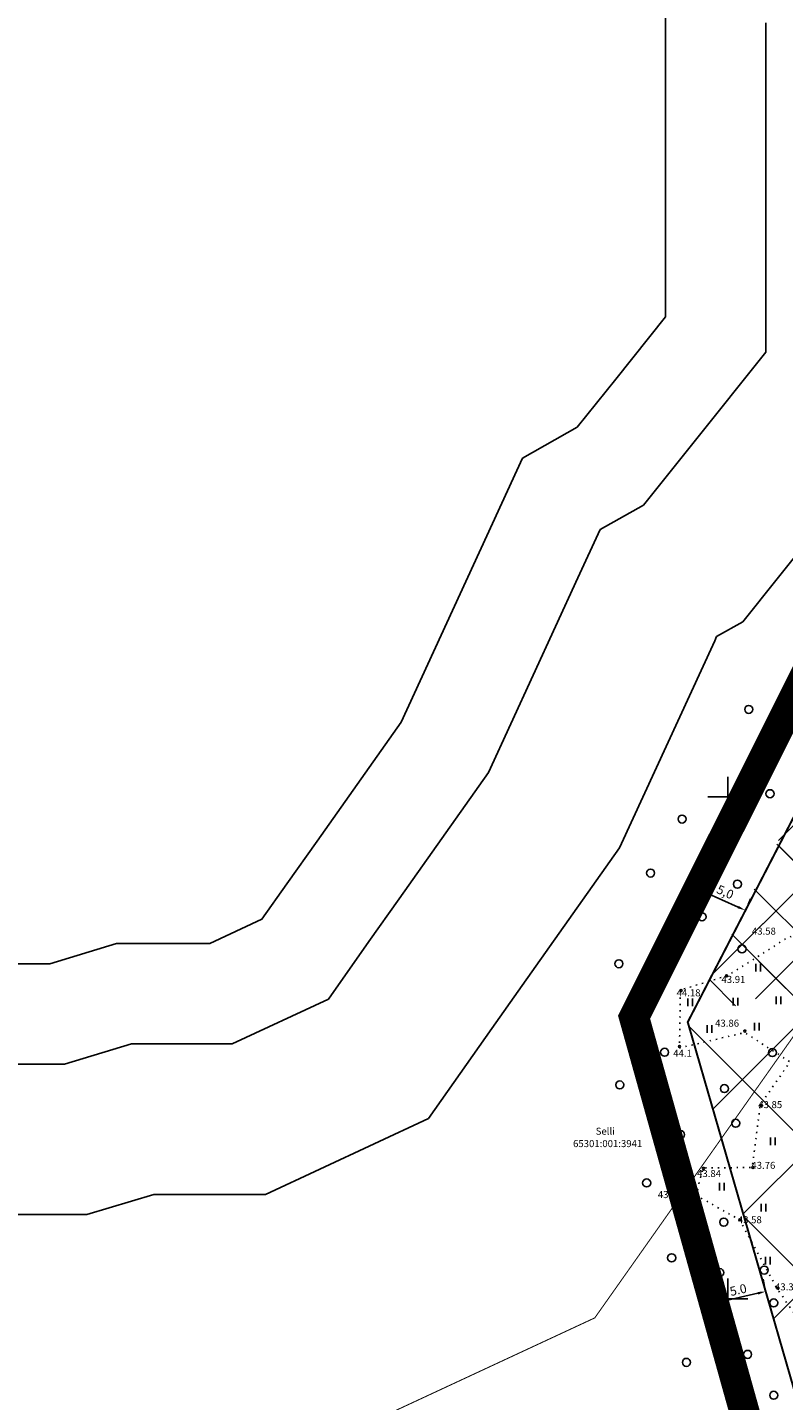
# Model space of a CAD drawing. Units: metres. Extents: x 556782 to 28012970, y 6576587 to 12580723.
# Drawn here: x 557030 to 557106, y 6576890 to 6577027 of the extents above; entities that cross this region are included whole.
import ezdxf
from ezdxf.enums import TextEntityAlignment as Align

# ---------------------------------------------------------------- set-up
doc = ezdxf.new("R2010")
doc.units = ezdxf.units.M
doc.header["$LTSCALE"] = 0.5
for name, pattern in [('CENTER', [16, 10, -2, 2, -2]), ('KATASTRIPIIR', [0.02, 0.01, 0.01]), ('KOLVIK', [1.25, 0.25, -1]), ('PINNASTEE', [4, 3, -1])]:
    doc.linetypes.add(name, pattern=pattern)
for name, color, linetype in [('HALJASTUS', 3, 'Continuous'), ('HOONEDET', 5, 'Continuous'), ('kaldapiirang', 5, 'Continuous'), ('KÕRGUS', 251, 'KATASTRIPIIR'), ('PIIR', 26, 'KATASTRIPIIR'), ('PUU', 3, 'Continuous'), ('RELJEEF', 251, 'Continuous'), ('vork', 7, 'Continuous')]:
    doc.layers.add(name, color=color, linetype=linetype)
doc.layers.add('OPT-DP-ala', color=129, linetype='CENTER', lineweight=9)
doc.layers.add('OPT-seinad', color=7, linetype='Continuous', lineweight=20)
doc.styles.add('romans', font='romans.shx', dxfattribs={"height": 0.7})
doc.styles.add('Style-Arial', font='arial.ttf')
doc.dimstyles.new('ISO-25', dxfattribs={"dimtxt": 2.5, "dimasz": 2.5, "dimexe": 1.25, "dimexo": 0.625, "dimtad": 1, "dimtxsty": 'Standard', "dimcen": 2.5, "dimadec": 0, "dimazin": 0, "dimtfac": 1, "dimtmove": 0, "dimatfit": 3, "dimfxl": 1, "dimarcsym": 0})

# ---------------------------------------------------------------- blocks, each defined once
blk = doc.blocks.new('mets')
at = {"color": 0, "linetype": 'Continuous'}
blk.add_circle((0, 0), 0.8, dxfattribs=at)
blk = doc.blocks.new('HEIN')
at = {"color": 0, "linetype": 'Continuous'}
for p, q in [((-0.46, 0.76), (-0.46, -0.76)), ((0.46, 0.76), (0.46, -0.76))]:
    blk.add_line(p, q, dxfattribs=at)
blk = doc.blocks.new('RING02')
at = {"color": 0, "linetype": 'Continuous', "lineweight": -3}
blk.add_circle((0, 0), 0.25, dxfattribs=at)
blk = doc.blocks.new('VKORIS')
at = {"color": 0, "linetype": 'Continuous'}
for p, q in [((0, 4), (0, -4)), ((-4, 0), (4, 0))]:
    blk.add_line(p, q, dxfattribs=at)
blk = doc.blocks.new('*D37')
at = {"layer": 'Defpoints', "color": 0, "transparency": 16777216}
for p in [(557097.03, 6576940.81), (557101.75, 6576938.7), (557101.75, 6576938.7)]:
    blk.add_point(p, dxfattribs=at)
at = {"layer": 'OPT-seinad', "color": 0, "lineweight": -2, "transparency": 16777216}
for p, q in [((557097.29, 6576941.38), (557097.55, 6576941.95)), ((557097.76, 6576940.48), (557101.02, 6576939.02)), ((557102.01, 6576939.27), (557102.26, 6576939.84))]:
    blk.add_line(p, q, dxfattribs=at)
at = {"layer": 'OPT-seinad', "color": 0, "transparency": 16777216}
for points in [[(557097.82, 6576940.6), (557097.71, 6576940.36), (557097.03, 6576940.81)], [(557101.07, 6576939.14), (557100.97, 6576938.9), (557101.75, 6576938.7)]]:
    blk.add_solid(points, dxfattribs=at)
at = {"layer": 'OPT-seinad', "color": 0, "transparency": 16777216, "insert": (557099.69, 6576940.42), "char_height": 0.89, "attachment_point": 5, "rotation": 335.8532, "style": 'Style-Arial'}
blk.add_mtext('5,0', dxfattribs=at)
blk = doc.blocks.new('*D38')
at = {"layer": 'Defpoints', "color": 0, "transparency": 16777216}
for p in [(557103.77, 6576900.72), (557103.8, 6576900.59), (557098.64, 6576899.42)]:
    blk.add_point(p, dxfattribs=at)
at = {"layer": 'OPT-seinad', "color": 0, "lineweight": -2, "transparency": 16777216}
for p, q in [((557103.66, 6576901.2), (557103.5, 6576901.94)), ((557098.5, 6576900.03), (557098.33, 6576900.76)), ((557099.39, 6576899.72), (557102.99, 6576900.54))]:
    blk.add_line(p, q, dxfattribs=at)
at = {"layer": 'OPT-seinad', "color": 0, "transparency": 16777216}
for points in [[(557099.36, 6576899.85), (557099.42, 6576899.59), (557098.61, 6576899.54)], [(557102.96, 6576900.67), (557103.02, 6576900.41), (557103.77, 6576900.72)]]:
    blk.add_solid(points, dxfattribs=at)
at = {"layer": 'OPT-seinad', "color": 0, "transparency": 16777216, "insert": (557101.05, 6576900.77), "char_height": 0.89, "attachment_point": 5, "rotation": 12.8063, "style": 'Style-Arial'}
blk.add_mtext('5.0', dxfattribs=at)

msp = doc.modelspace()

# ---------------------------------------------------------------- hatches: boundary and pattern name
at = {"layer": 'HOONEDET', "linetype": 'CENTER', "true_color": 0x000000}
h = msp.add_hatch(dxfattribs=at)
h.set_pattern_fill('ANSI37', color=18, scale=3)
h.paths.add_polyline_path([(557098.571, 6576932.544), (557108.17, 6576951.118), (557139.932, 6576937.491), (557187.547, 6576965.04), (557212.332, 6576950.077), (557156.076, 6576847.011), (557144.916, 6576823.228), (557135.921, 6576827.047), (557146.997, 6576850.14), (557104.166, 6576872.689), (557108.853, 6576883.134), (557095.997, 6576927.561)])
at = {"layer": 'PUU'}
h = msp.add_hatch(dxfattribs=at)
h.set_pattern_fill('ANSI37', color=40, scale=1.5, style=0)
edge = h.paths.add_edge_path()
edge.add_line((557095.997, 6576927.561), (557107.286, 6576950.121))
edge.add_line((557107.286, 6576950.121), (557131.693, 6576939.787))
at = {"layer": 'RELJEEF', "true_color": 0xfecc66}
h = msp.add_hatch(dxfattribs=at)
h.set_pattern_fill('ANSI36', color=31, scale=2, style=0)
edge = h.paths.add_edge_path()
edge.add_line((557400.437, 6577141.863), (557494.91, 6577095.887))
edge.add_line((557494.91, 6577095.887), (557394.498, 6576873.149))
edge.add_line((557394.498, 6576873.149), (557247.123, 6576595.439))
edge.add_line((557247.123, 6576595.439), (557082.623, 6576690.513))
edge.add_line((557082.623, 6576690.513), (557122.096, 6576806.07))
edge.add_line((557122.096, 6576806.07), (557132.429, 6576829.73))
edge.add_line((557132.429, 6576829.73), (557149.758, 6576862.958))
edge.add_line((557149.758, 6576862.958), (557166.176, 6576888.798))
edge.add_line((557166.176, 6576888.798), (557183.193, 6576921.018))
edge.add_line((557183.193, 6576921.018), (557199.37, 6576950))
edge.add_line((557199.37, 6576950), (557216.975, 6576975.814))
edge.add_line((557216.975, 6576975.814), (557239.986, 6576998.993))
edge.add_line((557239.986, 6576998.993), (557266.566, 6577024.044))
edge.add_line((557266.566, 6577024.044), (557278.835, 6577036.004))
edge.add_line((557278.835, 6577036.004), (557311.807, 6577056.818))
edge.add_line((557311.807, 6577056.818), (557344.642, 6577077.459))
edge.add_arc((557271.544, 6577199.652), 142.388, 300.88882, 335.83939)
at = {"layer": 'RELJEEF', "true_color": 0x2776bb}
h = msp.add_hatch(dxfattribs=at)
h.set_pattern_fill('DASH', color=152, scale=0.3)
edge = h.paths.add_edge_path()
edge.add_line((557211.534, 6576946.045), (557176.687, 6576887.097))
edge.add_line((557176.687, 6576887.097), (557168.227, 6576872.229))
edge.add_line((557168.227, 6576872.229), (557159.932, 6576856.791))
edge.add_line((557159.932, 6576856.791), (557095.161, 6576704.694))
edge.add_line((557095.161, 6576704.694), (557098.794, 6576702.011))
edge.add_line((557098.794, 6576702.011), (557163.542, 6576855.058))
edge.add_line((557163.542, 6576855.058), (557171.728, 6576870.293))
edge.add_line((557171.728, 6576870.293), (557180.164, 6576885.119))
edge.add_line((557180.164, 6576885.119), (557215.113, 6576944.238))
edge.add_arc((557209.135, 6576946.952), 6.565, 335.58033, 412.05333)
edge.add_line((557213.172, 6576952.129), (557210.216, 6576953.331))
edge.add_line((557210.216, 6576953.331), (557208.098, 6576953.991))
edge.add_line((557208.098, 6576953.991), (557207.053, 6576953.853))
edge.add_line((557207.053, 6576953.853), (557206.42, 6576953.111))
edge.add_line((557206.42, 6576953.111), (557206.173, 6576952.122))
edge.add_line((557206.173, 6576952.122), (557206.331, 6576951.526))
edge.add_line((557206.331, 6576951.526), (557210.864, 6576948.847))
edge.add_arc((557209.135, 6576946.952), 2.565, -20.71123, 47.62354, ccw=False)

# ---------------------------------------------------------------- linework, layer by layer
at = {"layer": 'HALJASTUS', "linetype": 'KOLVIK', "flags": 128}
msp.add_lwpolyline([(557125.698, 6576936.417), (557124.403, 6576939.577), (557119.531, 6576942.995), (557116.088, 6576946.663), (557114.031, 6576945.671), (557110.381, 6576948.621), (557108.226, 6576946.36), (557111.589, 6576943.607), (557113.005, 6576938.513), (557105.933, 6576935.968), (557099.987, 6576932.196), (557095.273, 6576930.769), (557095.173, 6576924.986), (557101.679, 6576926.517), (557106.189, 6576923.594), (557103.227, 6576919.33), (557102.425, 6576913.075), (557097.516, 6576913.028), (557096.833, 6576910.308), (557101.159, 6576907.861), (557104.931, 6576900.969), (557108.185, 6576896.196)], dxfattribs=at)
at = {"layer": 'HOONEDET', "color": 18, "linetype": 'CENTER', "true_color": 0x000000, "flags": 128}
msp.add_lwpolyline([(557098.571, 6576932.544, 0.2, 0.2, 0), (557108.17, 6576951.118, 0.2, 0.2, 0), (557139.932, 6576937.491, 0.2, 0.2, 0), (557187.547, 6576965.04, 0.2, 0.2, 0), (557212.332, 6576950.077, 0.2, 0.2, 0), (557156.076, 6576847.011, 0.2, 0.2, 0), (557144.916, 6576823.228, 0.2, 0.2, 0), (557135.921, 6576827.047, 0.2, 0.2, 0), (557146.997, 6576850.14, 0.2, 0.2, 0), (557104.166, 6576872.689, 0.2, 0.2, 0), (557108.853, 6576883.134, 0.2, 0.2, 0), (557095.997, 6576927.561, 0.2, 0.2, 0)], format="xyseb", close=True, dxfattribs=at)
at = {"layer": 'kaldapiirang', "linetype": 'PINNASTEE', "ltscale": 5, "const_width": 0.1, "flags": 128}
msp.add_lwpolyline([(557122.7, 6577216.798), (557128.994, 6577219.044), (557144.153, 6577219.044), (557169.597, 6577219.044), (557183.978, 6577205.472), (557186.621, 6577203.665), (557190.097, 6577201.288), (557201.859, 6577193.246), (557210.466, 6577178.635), (557218.503, 6577164.99), (557218.503, 6577142.271), (557218.503, 6577136.081), (557218.503, 6577128.652), (557218.503, 6577109.203), (557204.91, 6577091.074), (557202.663, 6577088.077), (557194.965, 6577077.81), (557181.021, 6577061.776), (557170.158, 6577054.814), (557166.212, 6577049.243), (557156.945, 6577043.648), (557155.009, 6577041.345), (557146.518, 6577031.244), (557145.085, 6577030.352), (557143.79, 6577023.424), (557143.79, 6577017.996), (557143.79, 6577002.476), (557143.79, 6576980.27), (557127.846, 6576960.374), (557118.385, 6576948.569), (557110.936, 6576932.387), (557099.925, 6576916.782), (557096.919, 6576912.521), (557086.736, 6576898.088), (557059.445, 6576885.394), (557046.48, 6576885.394), (557039.82, 6576883.382), (557032.767, 6576883.382), (557028.415, 6576880.146), (557009.062, 6576872.549), (556994.334, 6576872.549), (556974.537, 6576872.549), (556957.752, 6576883.611), (556945.843, 6576889.197)], dxfattribs=at)
at = {"layer": 'kaldapiirang', "flags": 128}
for points in [[(557120.966, 6577037.381), (557118.79, 6577025.74), (557118.79, 6577017.996), (557118.79, 6577002.476), (557118.79, 6576989.051), (557108.338, 6576976.009), (557101.48, 6576967.451), (557098.876, 6576965.975), (557098.684, 6576965.558), (557089.186, 6576944.926), (557079.498, 6576931.195), (557076.492, 6576926.934), (557070.15, 6576917.946), (557053.915, 6576910.394), (557043.119, 6576910.394), (557042.786, 6576910.394), (557036.126, 6576908.382), (557026.393, 6576908.382)], [(557093.79, 6577028.055), (557093.79, 6577017.996), (557093.79, 6577002.476), (557093.79, 6576997.833), (557088.83, 6576991.643), (557084.974, 6576986.832), (557079.537, 6576983.75), (557075.975, 6576976.012), (557067.436, 6576957.464), (557059.071, 6576945.608), (557056.065, 6576941.347), (557053.564, 6576937.803), (557048.385, 6576935.394), (557043.119, 6576935.394), (557039.092, 6576935.394), (557032.433, 6576933.382), (557026.393, 6576933.382)], [(557103.79, 6577027.129), (557103.79, 6577017.996), (557103.79, 6577002.476), (557103.79, 6576994.32), (557096.633, 6576985.389), (557091.576, 6576979.079), (557087.273, 6576976.64), (557085.059, 6576971.83), (557076.136, 6576952.449), (557067.242, 6576939.843), (557064.235, 6576935.582), (557060.199, 6576929.86), (557050.597, 6576925.394), (557043.119, 6576925.394), (557040.57, 6576925.394), (557033.91, 6576923.382), (557026.393, 6576923.382)]]:
    msp.add_lwpolyline(points, dxfattribs=at)
at = {"layer": 'OPT-DP-ala', "color": 177, "ltscale": 2, "true_color": 0x293189, "const_width": 3}
msp.add_lwpolyline([(557306.938, 6577189.015), (557410.582, 6577138.324), (557166.77, 6576651.81), (557039.212, 6576744.717), (557103.086, 6576883.6), (557090.65, 6576928.05), (557186.91, 6577120.41), (557181.07, 6577140.43), (557229.98, 6577115.92), (557274.55, 6577204.87)], close=True, dxfattribs=at)
at = {"layer": 'PIIR', "color": 0, "linetype": 'Continuous'}
for p, q in [((557090.649, 6576928.049), (557108.219, 6576963.161)), ((557103.529, 6576883.539), (557090.649, 6576928.049))]:
    msp.add_line(p, q, dxfattribs=at)
at = {"layer": 'PIIR', "const_width": 1, "flags": 128}
msp.add_lwpolyline([(557090.6, 6576928), (557186.82, 6577120.41), (557181.02, 6577140.44), (557229.98, 6577115.92), (557274.53, 6577204.87), (557406.3, 6577140.35), (557410.56, 6577138.28), (557166.77, 6576651.81), (557081.49, 6576714.79), (557078.17, 6576717.94), (557069.18, 6576724.03), (557039.27, 6576744.2), (557103.21, 6576883.16)], close=True, dxfattribs=at)
at = {"layer": 'PIIR', "color": 1, "const_width": 0.6, "flags": 128}
msp.add_lwpolyline([(557142.018, 6576816.818), (557128.866, 6576821.887), (557139.303, 6576844.664), (557114.343, 6576858.218), (557096.424, 6576867.918), (557103.21, 6576883.16), (557090.6, 6576928), (557108.74, 6576964.2), (557145.258, 6576946.318), (557174.705, 6576964.074), (557188.057, 6576970.717), (557204.778, 6576960.818), (557215.056, 6576954.58), (557212.017, 6576948.9), (557153.451, 6576841.697), (557144.916, 6576823.228), (557142.018, 6576816.818)], dxfattribs=at)
at = {"layer": 'PIIR', "linetype": 'KATASTRIPIIR', "flags": 128}
msp.add_lwpolyline([(557108.219, 6576963.161), (557090.649, 6576928.049), (557103.529, 6576883.539), (557099.508, 6576874.816)], dxfattribs=at)

# ---------------------------------------------------------------- block references
at = {"layer": 'HALJASTUS', "xscale": 0.5, "yscale": 0.5, "zscale": 0.5}
for name, p in [('mets', (557102.077, 6576958.721)), ('mets', (557104.319, 6576955.157)), ('mets', (557104.195, 6576950.322)), ('mets', (557095.436, 6576947.795)), ('mets', (557092.288, 6576942.413)), ('mets', (557100.944, 6576941.306)), ('mets', (557097.419, 6576938.052)), ('mets', (557095.055, 6576936.092)), ('mets', (557101.405, 6576934.855)), ('mets', (557089.137, 6576933.38)), ('HEIN', (557103.009, 6576932.992)), ('HEIN', (557096.234, 6576929.539)), ('HEIN', (557100.75, 6576929.585)), ('HEIN', (557105.036, 6576929.723)), ('mets', (557090.823, 6576928.963)), ('HEIN', (557098.169, 6576926.868)), ('HEIN', (557102.87, 6576927.098)), ('mets', (557093.695, 6576924.559)), ('mets', (557104.435, 6576924.519)), ('mets', (557089.229, 6576921.306)), ('mets', (557099.653, 6576920.935)), ('mets', (557100.777, 6576917.485)), ('mets', (557095.285, 6576916.35)), ('HEIN', (557104.467, 6576915.669)), ('mets', (557091.904, 6576911.536)), ('HEIN', (557099.399, 6576911.149)), ('HEIN', (557103.555, 6576909.073)), ('mets', (557099.589, 6576907.625)), ('mets', (557094.395, 6576904.071)), ('HEIN', (557103.97, 6576903.78)), ('mets', (557099.191, 6576902.596)), ('mets', (557103.616, 6576902.851)), ('mets', (557104.57, 6576899.582)), ('mets', (557099.308, 6576897.9)), ('mets', (557101.961, 6576894.452)), ('mets', (557095.871, 6576893.656)), ('mets', (557104.565, 6576890.376))]:
    msp.add_blockref(name, p, dxfattribs=at)
at = {"layer": 'KÕRGUS', "xscale": 0.4, "yscale": 0.4, "zscale": 0.6}
for p in [(557099.873, 6576932.169), (557095.329, 6576930.705), (557101.697, 6576926.672), (557095.18, 6576925.118), (557103.341, 6576919.263), (557097.566, 6576912.988), (557102.482, 6576913.077), (557096.855, 6576910.413), (557101.179, 6576907.867), (557104.97, 6576901.06)]:
    msp.add_blockref('RING02', p, dxfattribs=at)
at = {"layer": 'vork', "xscale": 0.5, "yscale": 0.5, "zscale": 0.5}
for p in [(557100, 6576950), (557100, 6576900)]:
    msp.add_blockref('VKORIS', p, dxfattribs=at)

# ---------------------------------------------------------------- texts
at = {"layer": 'KÕRGUS', "style": 'romans'}
for s, p in [(' 43.58', (557102.182, 6576936.976)), (' 43.91', (557099.144, 6576932.164)), (' 44.18', (557094.675, 6576930.829)), (' 43.86', (557098.51, 6576927.802)), (' 44.1', (557094.336, 6576924.807)), (' 43.85', (557102.809, 6576919.689)), (' 43.76', (557102.129, 6576913.637)), (' 43.84', (557096.717, 6576912.821)), (' 43.82', (557092.805, 6576910.722)), (' 43.58', (557100.774, 6576908.216)), (' 43.36', (557104.484, 6576901.528))]:
    msp.add_text(s, height=0.7, dxfattribs=at).set_placement(p, align=Align.TOP_LEFT)
at = {"layer": 'PIIR', "style": 'romans'}
msp.add_text('Selli', height=0.7, dxfattribs=at).set_placement((557086.827, 6576916.338))
at = {"layer": 'PIIR', "insert": (557084.573, 6576915.804), "char_height": 0.7, "width": 8.645, "attachment_point": 1, "style": 'romans'}
msp.add_mtext('65301:001:3941', dxfattribs=at)

# ---------------------------------------------------------------- dimensions: what is measured, and where the dimension line sits
at = {"layer": 'OPT-seinad'}
for p1, p2, distance, text, picture, middle in [((557097.035, 6576940.809), (557101.75, 6576938.695), 0, '5,0', '*D37', (557099.693, 6576940.423)), ((557098.638, 6576899.418), (557103.801, 6576900.591), 0.129, '5.0', '*D38', (557101.046, 6576900.768))]:
    dim = msp.add_aligned_dim(p1=p1, p2=p2, distance=distance, text=text, dimstyle='ISO-25', override={"dimtxt": 0.89, "dimasz": 0.8, "dimgap": 0.2, "dimtxsty": 'Style-Arial'}, dxfattribs=at)
    dim.commit()
    dim.dimension.update_dxf_attribs({"geometry": picture, "text_midpoint": middle})

doc.saveas('drawing.dxf')
